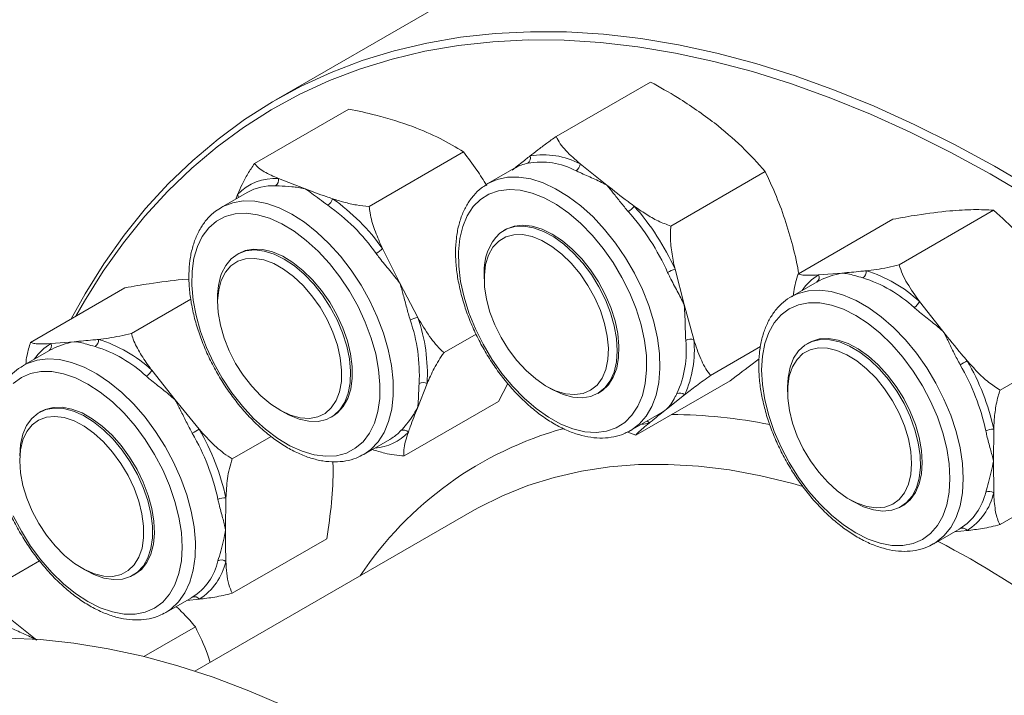
# Model space of a CAD drawing. Units: millimetres. Extents: x 11 to 1180, y 5 to 832.
# Drawn here: x 934 to 954, y 641 to 655 of the extents above; entities that cross this region are included whole.
import ezdxf

# ---------------------------------------------------------------- set-up
doc = ezdxf.new("R2010")
doc.units = ezdxf.units.MM

msp = doc.modelspace()

# ---------------------------------------------------------------- linework, layer by layer
at = {"color": 7, "linetype": 'Continuous', "lineweight": 15}
for p, q in [((942.531645, 655.11126), (939.349663, 653.274341)), ((944.935831, 652.541183), (946.818502, 653.628026)), ((938.920608, 652.003329), (940.803279, 653.090172)), ((941.207245, 651.148877), (943.089915, 652.23572)), ((945.413106, 651.996941), (945.946566, 651.571822)), ((944.139138, 651.928397), (943.574589, 651.602489)), ((947.222469, 650.755537), (949.105139, 651.84238)), ((939.397882, 651.704881), (939.931342, 651.499566)), ((938.777948, 651.427402), (938.257721, 651.127082)), ((938.546414, 651.293739), (938.584691, 651.386377)), ((938.257721, 651.127082), (938.269459, 651.133747)), ((951.776091, 649.98517), (953.658762, 651.072012)), ((949.765256, 649.805371), (951.647927, 650.892214)), ((943.926343, 650.686967), (943.890987, 650.666556)), ((941.474901, 650.306386), (941.820909, 649.614558)), ((938.609476, 650.211559), (938.57412, 650.191148)), ((947.305789, 649.896565), (947.486955, 649.189995)), ((937.617546, 649.697167), (937.476616, 649.68977)), ((943.502586, 649.808098), (943.502584, 649.706047)), ((950.141256, 649.643731), (949.620708, 649.343225)), ((950.169731, 649.77992), (950.63809, 649.818732)), ((934.455945, 648.436489), (936.338616, 649.523331)), ((941.820909, 649.614558), (942.179489, 648.929985)), ((936.466781, 648.616287), (937.651081, 649.299969)), ((938.185719, 649.332691), (938.185717, 649.230639)), ((949.620708, 649.343225), (949.657151, 649.363212)), ((952.180566, 649.251983), (952.648925, 648.657901)), ((947.486955, 649.189995), (947.680692, 648.490685)), ((942.699741, 648.233316), (943.338637, 648.602143)), ((953.786926, 647.48371), (955.669597, 648.570553)), ((934.831945, 648.274848), (934.311397, 647.974342)), ((934.860419, 648.411037), (935.328779, 648.449849)), ((948.016609, 647.777533), (949.01118, 648.351687)), ((949.972463, 648.427702), (949.937107, 648.407292)), ((936.871255, 647.883101), (937.339614, 647.289019)), ((942.363825, 647.61636), (942.170087, 647.126221)), ((943.788272, 647.259046), (943.971516, 647.612497)), ((944.73982, 647.562859), (944.828196, 647.511825)), ((946.524113, 646.585168), (948.406783, 647.672011)), ((949.548705, 647.548834), (949.548704, 647.446782)), ((937.339614, 647.289019), (937.820544, 646.702194)), ((945.765835, 647.418872), (945.801191, 647.439283)), ((947.496357, 647.389889), (947.137777, 647.104811)), ((939.422953, 647.087452), (939.511328, 647.036417)), ((941.905601, 646.172204), (943.788272, 647.259046)), ((934.663152, 647.05882), (934.627796, 647.038409)), ((940.448968, 646.943465), (940.484323, 646.963875)), ((946.418108, 646.676838), (946.982657, 647.002745)), ((953.660628, 646.703064), (953.654343, 646.066542)), ((938.477615, 646.114828), (939.251331, 646.561485)), ((941.10124, 646.201427), (941.621467, 646.501748)), ((941.621467, 646.501748), (941.660867, 646.525792)), ((946.524113, 646.585168), (946.364337, 646.646855)), ((946.418108, 646.676838), (946.382675, 646.657378)), ((940.492869, 645.937581), (940.485319, 646.054702)), ((953.654343, 646.066542), (953.660628, 645.437277)), ((953.786926, 644.802452), (955.669597, 645.889295)), ((938.351316, 645.334182), (938.345031, 644.69766)), ((950.78594, 645.303595), (950.874315, 645.25256)), ((951.811954, 645.159608), (951.84731, 645.180019)), ((943.261827, 645.068597), (937.734265, 641.877603)), ((952.464227, 644.417574), (952.984775, 644.71808)), ((953.129855, 644.682082), (952.881152, 644.658257)), ((952.969499, 644.710052), (952.990665, 644.721511)), ((938.477615, 643.43357), (940.360285, 644.520413)), ((952.482723, 644.42853), (952.464227, 644.417574)), ((933.572845, 643.463229), (934.634801, 644.076283)), ((935.476629, 643.934713), (935.565004, 643.883678)), ((936.502644, 643.790726), (936.537999, 643.811136)), ((937.154916, 643.048688), (937.675464, 643.349194)), ((937.820544, 643.3132), (937.571841, 643.289375)), ((937.660188, 643.341169), (937.681354, 643.352626)), ((937.154916, 643.048688), (937.127439, 643.033429)), ((934.050118, 642.918987), (934.583579, 642.493871)), ((936.712291, 642.169904), (937.742152, 642.76443))]:
    msp.add_line(p, q, dxfattribs=at)
at = {"color": 7, "linetype": 'Continuous', "lineweight": 15, "flags": 128}
for points in [[(935.263894, 648.902906), (935.54206, 649.402497), (935.917936, 650.003544), (936.321166, 650.57124), (936.751133, 651.104729), (937.207185, 651.603188), (937.688626, 652.065867), (938.194724, 652.492054), (938.724707, 652.881106), (939.277769, 653.232425), (939.853066, 653.54548), (940.449725, 653.819795), (941.066836, 654.054947), (941.703458, 654.250583), (942.358623, 654.406401), (943.031332, 654.522168), (943.720562, 654.597706), (944.425262, 654.6329), (945.14436, 654.627696), (945.876761, 654.582101), (946.621348, 654.496184), (947.37699, 654.370081), (948.142534, 654.203977), (948.916814, 653.998128), (949.698652, 653.75285), (950.486858, 653.468513), (951.28023, 653.145552), (952.07756, 652.784458), (952.877636, 652.385782), (953.679237, 651.95013), (954.481143, 651.478162)], [(954.390169, 651.326607), (953.591712, 651.796544), (952.793559, 652.230324), (951.996925, 652.627284), (951.203023, 652.986825), (950.413063, 653.3084), (949.628248, 653.591513), (948.849773, 653.835735), (948.078823, 654.040699), (947.316571, 654.206085), (946.56418, 654.33165), (945.822795, 654.417194), (945.093544, 654.462592), (944.377539, 654.467774), (943.67587, 654.432735), (942.989605, 654.357521), (942.319788, 654.242252), (941.667442, 654.087101), (941.033558, 653.892309), (940.419101, 653.658167), (939.82501, 653.385032), (939.252185, 653.073326), (938.701503, 652.723515), (938.173799, 652.33614), (937.669878, 651.911783), (937.190508, 651.451097), (936.736418, 650.954779), (936.308299, 650.423587), (935.906804, 649.85833), (935.532546, 649.259868), (935.36185, 648.959455)], [(943.542924, 651.583376), (943.569519, 651.599542), (943.574589, 651.602489)], [(946.628747, 648.786045), (946.529798, 649.10285), (946.402342, 649.418977), (946.24856, 649.729014), (946.071085, 650.027659), (945.872952, 650.3098), (945.657551, 650.570608), (945.428569, 650.805624), (945.189922, 651.010826), (944.945696, 651.182702), (944.700067, 651.318311), (944.457239, 651.415334), (944.221367, 651.472108), (943.996487, 651.487668), (943.786446, 651.461738), (943.594839, 651.394771), (943.424943, 651.287908), (943.279665, 651.142976), (943.161493, 650.96246), (943.072446, 650.749447), (943.01405, 650.507576), (942.987303, 650.240994), (942.992662, 649.954257), (943.030037, 649.652273), (943.098787, 649.340208), (943.197737, 649.0234), (943.325193, 648.707276), (943.478974, 648.397239), (943.65645, 648.098594), (943.854583, 647.816453), (944.069984, 647.555644), (944.298966, 647.320626), (944.537612, 647.115427), (944.781839, 646.94355), (945.027468, 646.807939), (945.270296, 646.710918), (945.506168, 646.654142), (945.731048, 646.638585), (945.941089, 646.664511), (946.132696, 646.731482), (946.302592, 646.838345), (946.447869, 646.983274), (946.566042, 647.163792), (946.655089, 647.376806), (946.713485, 647.618674), (946.740232, 647.885259), (946.734872, 648.171996), (946.697498, 648.473979), (946.628747, 648.786045)], [(940.985724, 649.151269), (940.815828, 649.454289), (940.624221, 649.742482), (940.41418, 650.010916), (940.1893, 650.255001), (939.953428, 650.470559), (939.7106, 650.653899), (939.464972, 650.801887), (939.220744, 650.91199), (938.982098, 650.982322), (938.753115, 651.011684), (938.537715, 650.999569), (938.339582, 650.94619), (938.162107, 650.852454), (938.008325, 650.719969), (937.880869, 650.551), (937.78192, 650.348439), (937.71317, 650.115752), (937.675794, 649.856918), (937.670435, 649.576371), (937.697181, 649.278906), (937.755578, 648.969614), (937.844624, 648.653787), (937.962797, 648.336832), (938.108075, 648.024169), (938.27797, 647.721149), (938.469578, 647.432953), (938.679619, 647.164518), (938.904499, 646.920434), (939.140371, 646.704879), (939.383199, 646.521536), (939.628828, 646.37355), (939.873055, 646.263448), (940.111701, 646.193112), (940.340683, 646.163751), (940.556084, 646.175866), (940.754217, 646.229248), (940.931693, 646.32298), (941.085474, 646.455465), (941.21293, 646.624435), (941.311879, 646.826995), (941.38063, 647.059683), (941.418005, 647.318517), (941.423364, 647.599066), (941.396617, 647.89653), (941.338221, 648.205821), (941.249174, 648.521648), (941.131002, 648.838603), (940.985724, 649.151269)], [(943.810386, 650.611233), (943.951973, 650.697456), (944.114103, 650.744889), (944.292976, 650.752424), (944.484399, 650.719887), (944.683886, 650.648039), (944.886759, 650.538564), (945.088266, 650.394023), (945.283681, 650.217814), (945.468426, 650.014058), (945.638169, 649.787537), (945.788932, 649.543556), (945.917181, 649.287836), (946.019911, 649.026373), (946.094712, 648.765291), (946.139833, 648.510712), (946.154215, 648.2686), (946.137521, 648.044635), (946.090143, 647.844066), (946.013191, 647.671591), (945.908469, 647.531253), (945.778431, 647.426342), (945.626126, 647.35932), (945.455122, 647.331753), (945.26943, 647.344291), (945.073399, 647.396638), (944.871627, 647.487567), (944.828196, 647.511825)], [(946.109636, 648.867538), (946.025815, 649.129405), (945.914756, 649.389717), (945.779063, 649.642376), (945.621916, 649.881455), (945.446999, 650.101354), (945.258412, 650.296919), (945.060574, 650.463563), (944.858123, 650.597385), (944.655805, 650.695242), (944.458362, 650.754845), (944.27042, 650.774796), (944.096386, 650.754627), (943.940339, 650.694809), (943.926343, 650.686967)], [(943.789864, 650.45564), (943.929334, 650.539276), (944.089801, 650.58283), (944.267108, 650.585174), (944.456663, 650.546247), (944.653557, 650.467059), (944.85269, 650.349659), (945.048906, 650.197089), (945.237121, 650.013297), (945.412462, 649.803049), (945.570387, 649.571786), (945.706806, 649.3255), (945.818185, 649.070566), (945.901641, 648.813592), (945.955011, 648.561229), (945.976915, 648.320013), (945.966783, 648.096196), (945.924878, 647.89557), (945.852286, 647.723333), (945.750888, 647.583948), (945.623308, 647.481022), (945.472852, 647.417219), (945.303416, 647.394198), (945.119388, 647.412546), (944.925534, 647.471798), (944.726877, 647.570411), (944.528559, 647.705837), (944.335719, 647.874564), (944.15335, 648.072225), (943.986175, 648.293698), (943.838524, 648.533248), (943.714222, 648.784673), (943.616487, 649.041461), (943.547851, 649.296958), (943.510092, 649.544549), (943.504187, 649.777822), (943.53029, 649.990734), (943.587724, 650.177771), (943.675003, 650.334089), (943.789864, 650.45564)], [(938.264409, 649.806867), (938.347713, 649.972524), (938.458294, 650.105246), (938.593563, 650.201917), (938.750349, 650.260277), (938.924977, 650.278954), (939.113354, 650.257511), (939.311063, 650.196453), (939.513471, 650.097208), (939.715835, 649.962101), (939.91341, 649.794303), (940.101566, 649.597747), (940.275892, 649.377036), (940.432302, 649.137348), (940.56713, 648.8843), (940.677217, 648.623818), (940.759981, 648.362012), (940.813483, 648.105019), (940.836468, 647.858863), (940.828399, 647.629311), (940.789463, 647.421745), (940.720574, 647.241028), (940.623346, 647.0914), (940.500059, 646.976365), (940.353602, 646.898621), (940.187408, 646.859991), (940.005371, 646.861376), (939.81176, 646.902748), (939.611112, 646.983136), (939.511328, 647.036417)], [(940.562541, 648.985517), (940.420546, 649.234988), (940.258075, 649.469284), (940.078933, 649.682918), (939.887322, 649.870882), (939.687731, 650.028771), (939.484839, 650.152879), (939.283402, 650.240305), (939.088141, 650.288993), (938.903634, 650.297806), (938.734203, 650.266535), (938.609476, 650.211559)], [(938.259162, 649.673202), (938.341603, 649.834945), (938.452055, 649.962533), (938.587659, 650.052665), (938.744901, 650.103006), (938.91971, 650.112251), (939.107557, 650.080163), (939.303578, 650.007569), (939.502697, 649.896352), (939.699756, 649.749394), (939.88965, 649.570495), (940.067462, 649.364296), (940.228588, 649.13613), (940.368852, 648.891913), (940.484624, 648.63797), (940.572904, 648.380869), (940.631407, 648.12728), (940.658616, 647.883765), (940.653827, 647.65663), (940.617164, 647.451761), (940.549578, 647.274462), (940.452817, 647.129324), (940.329389, 647.020111), (940.18249, 646.949646), (940.015924, 646.919754), (939.834006, 646.931215), (939.641447, 646.983727), (939.443234, 647.075929), (939.244502, 647.205438), (939.050396, 647.368898), (938.865945, 647.562071), (938.695925, 647.779962), (938.544739, 648.01692), (938.416304, 648.266813), (938.313947, 648.523163), (938.240316, 648.779341), (938.197321, 649.028702), (938.186074, 649.264794), (938.206867, 649.481498), (938.259162, 649.673202)], [(952.788139, 645.71957), (952.77207, 646.011948), (952.724139, 646.317878), (952.645165, 646.632122), (952.536501, 646.949306), (952.400004, 647.264), (952.238011, 647.57082), (952.053294, 647.86452), (951.849013, 648.140069), (951.628663, 648.392757), (951.396014, 648.618259), (951.155048, 648.812713), (950.909886, 648.972797), (950.664725, 649.09577), (950.423759, 649.17953), (950.19111, 649.222638), (949.97076, 649.224361), (949.766479, 649.18467), (949.581761, 649.10424), (949.419769, 648.984453), (949.283272, 648.827355), (949.174608, 648.635632), (949.095634, 648.412569), (949.047703, 648.16198), (949.031634, 647.888154), (949.047703, 647.595773), (949.095634, 647.289846), (949.174608, 646.975599), (949.283272, 646.658418), (949.419769, 646.343725), (949.581761, 646.036901), (949.766479, 645.743204), (949.97076, 645.467653), (950.19111, 645.214965), (950.423759, 644.989465), (950.664725, 644.795008), (950.909886, 644.634925), (951.155048, 644.511951), (951.396014, 644.428194), (951.628663, 644.385084), (951.849013, 644.383361), (952.053294, 644.423054), (952.238011, 644.503481), (952.400004, 644.623271), (952.536501, 644.780369), (952.645165, 644.972089), (952.724139, 645.195155), (952.77207, 645.445741), (952.788139, 645.71957)], [(940.484323, 646.963875), (940.576904, 647.029105), (940.692266, 647.155367), (940.78078, 647.315206), (940.840375, 647.504869), (940.86965, 647.719912), (940.867922, 647.955297), (940.835231, 648.205505), (940.772342, 648.464674), (940.680729, 648.726725), (940.562541, 648.985517)], [(945.801191, 647.439283), (945.857312, 647.475816), (945.979677, 647.592193), (946.075886, 647.743048), (946.143683, 647.924843), (946.18148, 648.133321), (946.188391, 648.363591), (946.164255, 648.610257), (946.109636, 648.867538)], [(949.548705, 647.548834), (949.559034, 647.733605), (949.599664, 647.9398), (949.670176, 648.118892), (949.768917, 648.266686), (949.893573, 648.379711), (950.041222, 648.455322), (950.208402, 648.491746)], [(952.235712, 646.03848), (952.220174, 646.281158), (952.173923, 646.536088), (952.098045, 646.797292), (951.994318, 647.058653), (951.865172, 647.314042), (951.713635, 647.557472), (951.543259, 647.783236), (951.358038, 647.986048), (951.162312, 648.161149), (950.960669, 648.304436), (950.757836, 648.412549), (950.558567, 648.482958), (950.367533, 648.514012), (950.189211, 648.504978), (950.027781, 648.456073), (949.972463, 648.427702)], [(950.208402, 648.491746), (950.391196, 648.488126), (950.585319, 648.444555), (950.786221, 648.362046), (950.989193, 648.242534), (951.189477, 648.088825), (951.382379, 647.904519), (951.563378, 647.693937), (951.72823, 647.462014), (951.873073, 647.214184), (951.994511, 646.95626), (952.089697, 646.694285), (952.1564, 646.434398), (952.193058, 646.182694), (952.198811, 645.945071), (952.173523, 645.727099), (952.117789, 645.533887), (952.032913, 645.369965), (951.920886, 645.239173), (951.784333, 645.144578), (951.626455, 645.088396), (951.450953, 645.071943), (951.26194, 645.09561), (951.063846, 645.158836), (950.874315, 645.25256)], [(950.164421, 648.326833), (950.344098, 648.322272), (950.535224, 648.276537), (950.732849, 648.19081), (950.931854, 648.067313), (951.127084, 647.909239), (951.313485, 647.720688), (951.486228, 647.506544), (951.640839, 647.272348), (951.773313, 647.024168), (951.88022, 646.768434), (951.958792, 646.511767), (952.006992, 646.260813), (952.023573, 646.022074), (952.008105, 645.801736), (951.960988, 645.6055), (951.883444, 645.438449), (951.77748, 645.304914), (951.645841, 645.20835), (951.491937, 645.151258), (951.319752, 645.135116), (951.133747, 645.160347), (950.93874, 645.22629), (950.73978, 645.331246), (950.542021, 645.472489), (950.350584, 645.646361), (950.170428, 645.848366), (950.006219, 646.073265), (949.86221, 646.315239), (949.742129, 646.568014), (949.649088, 646.825049), (949.585496, 647.079684), (949.553, 647.325326), (949.552442, 647.555612), (949.583836, 647.764578), (949.646369, 647.946814), (949.738422, 648.097596), (949.85761, 648.21302), (950.000846, 648.290098), (950.164421, 648.326833)], [(936.539701, 646.771186), (936.319352, 647.023874), (936.086703, 647.249374), (935.845736, 647.443831), (935.600576, 647.603914), (935.355414, 647.726887), (935.114448, 647.810645), (934.8818, 647.853755), (934.661449, 647.855478), (934.457167, 647.815788), (934.272451, 647.735358), (934.110458, 647.61557)], [(934.2394, 646.175657), (934.25437, 646.400772), (934.300066, 646.602771), (934.375417, 646.776919), (934.478654, 646.919136), (934.60736, 647.026088), (934.758519, 647.095265), (934.928584, 647.12505), (935.113573, 647.11474), (935.309148, 647.064581), (935.510724, 646.975749), (935.713578, 646.850321), (935.912954, 646.691242), (936.104181, 646.502238), (936.282773, 646.28774), (936.444548, 646.052776), (936.585711, 645.802854), (936.702956, 645.543828), (936.793532, 645.281777), (936.855318, 645.022833), (936.886865, 644.773076), (936.887434, 644.538352), (936.857012, 644.324164), (936.79631, 644.13554), (936.706753, 643.976889), (936.590439, 643.85194), (936.450096, 643.763616), (936.289012, 643.71399), (936.110962, 643.704221), (935.92012, 643.734547), (935.72096, 643.804247), (935.565004, 643.883678)], [(936.263488, 646.378183), (936.080448, 646.585168), (935.886159, 646.765189), (935.685176, 646.914032), (935.482212, 647.028208), (935.282021, 647.105041), (935.089296, 647.142728), (934.908556, 647.140386), (934.744036, 647.098074), (934.663152, 647.05882)], [(934.239397, 646.073891), (934.254866, 646.294231), (934.301983, 646.490468), (934.379526, 646.657516), (934.48549, 646.791054), (934.617129, 646.887618), (934.771034, 646.94471), (934.943218, 646.960849), (935.129223, 646.935619), (935.324231, 646.869674), (935.52319, 646.764722), (935.72095, 646.623479), (935.912386, 646.449604), (936.092542, 646.2476), (936.256751, 646.022701), (936.400761, 645.780729), (936.520842, 645.527951), (936.613882, 645.270916), (936.677474, 645.016281), (936.70997, 644.770639), (936.710529, 644.540352), (936.679135, 644.331386), (936.616601, 644.149155), (936.524549, 643.998372), (936.405361, 643.882948), (936.262125, 643.80587), (936.09855, 643.769135), (935.918873, 643.773693), (935.727746, 643.819428), (935.530122, 643.905155), (935.331117, 644.028656), (935.135886, 644.186726), (934.949486, 644.375276), (934.776743, 644.589424), (934.622132, 644.823617), (934.489657, 645.071796), (934.382751, 645.327531), (934.304178, 645.584201), (934.255978, 645.835152), (934.239397, 646.073891)], [(934.110458, 644.974839), (934.272451, 644.668019), (934.457167, 644.374322), (934.661449, 644.09877), (934.8818, 643.846082), (935.114448, 643.620583), (935.355414, 643.426126), (935.600576, 643.266042), (935.845736, 643.143069), (936.086703, 643.059312), (936.319352, 643.016201), (936.539701, 643.014479), (936.743983, 643.054172), (936.928701, 643.134598), (937.090693, 643.254386), (937.22719, 643.411486), (937.335855, 643.603206), (937.414828, 643.82627), (937.462759, 644.076859), (937.478828, 644.350688), (937.462759, 644.643066), (937.414828, 644.948996), (937.335855, 645.263239), (937.22719, 645.580421), (937.090693, 645.895117), (936.928701, 646.201937), (936.743983, 646.495637), (936.539701, 646.771186)], [(936.537999, 643.811136), (936.665174, 643.907884), (936.773322, 644.043807), (936.853984, 644.212335), (936.905267, 644.409521), (936.925968, 644.630747), (936.915604, 644.870819), (936.874417, 645.124115), (936.803372, 645.384699), (936.704133, 645.646461), (936.579029, 645.903265), (936.430991, 646.149095), (936.263488, 646.378183)], [(951.84731, 645.180019), (951.865172, 645.190733), (951.994318, 645.29701), (952.098045, 645.43861), (952.173923, 645.612211), (952.220174, 645.813741), (952.235712, 646.03848)], [(939.525249, 641.180935), (938.80859, 641.487209), (938.096598, 641.755288), (937.39059, 641.984669), (936.691875, 642.174935), (936.001745, 642.325725), (935.32148, 642.436764), (934.652339, 642.507849), (933.995561, 642.538844)]]:
    msp.add_lwpolyline(points, dxfattribs=at)
at = {"color": 8, "linetype": 'Continuous', "lineweight": 15, "flags": 128}
for points in [[(943.574589, 651.602489), (943.758355, 651.684132), (943.966715, 651.728594), (944.191313, 651.732231), (944.428606, 651.694977), (944.674854, 651.617425), (944.926171, 651.500798), (945.178595, 651.346934), (945.428146, 651.158263), (945.670886, 650.937754), (945.902988, 650.688889), (946.120793, 650.415593), (946.320864, 650.122173), (946.500047, 649.813259), (946.655515, 649.493722), (946.784818, 649.168602), (946.885915, 648.843022)], [(938.269459, 651.133747), (938.292769, 651.146341), (938.486213, 651.222108), (938.698475, 651.257535), (938.926209, 651.252066), (939.165821, 651.205784), (939.413534, 651.119422), (939.665442, 650.99434), (939.917571, 650.832512), (940.165946, 650.636489), (940.406648, 650.40936), (940.635882, 650.154713), (940.850034, 649.87656), (941.045725, 649.579287), (941.219869, 649.267584)], [(949.657151, 649.363212), (949.760713, 649.4095), (949.965008, 649.462965), (950.186295, 649.4757), (950.421085, 649.447503), (950.665674, 649.378825), (950.916206, 649.270744), (951.168729, 649.124966), (951.41926, 648.94379), (951.663849, 648.73007), (951.898639, 648.487185), (952.119927, 648.218957), (952.324222, 647.929618), (952.508303, 647.623734), (952.669267, 647.306129), (952.804575, 646.981806), (952.912094, 646.655887), (952.990128, 646.333507), (953.037446, 646.019752), (953.053302, 645.719569)], [(941.219869, 649.267584), (941.369721, 648.946368), (941.492917, 648.6207), (941.587513, 648.295722), (941.652019, 647.976552), (941.685417, 647.668229), (941.68718, 647.375616), (941.65728, 647.103323), (941.59619, 646.855649), (941.504871, 646.636495), (941.384765, 646.449323), (941.237766, 646.297081), (941.103782, 646.202901)], [(946.885915, 648.843022), (946.957212, 648.522125), (946.997586, 648.210964), (947.006399, 647.914449), (946.983512, 647.637259), (946.929287, 647.38376), (946.844578, 647.157955), (946.730721, 646.963401), (946.589512, 646.803168), (946.423178, 646.679785), (946.418108, 646.676838)], [(934.315882, 647.976916), (934.387645, 648.013873), (934.585545, 648.080758), (934.801544, 648.107123), (935.032236, 648.092552), (935.27398, 648.03728), (935.522966, 647.942173), (935.775268, 647.808735), (936.026906, 647.639066), (936.27391, 647.435847), (936.512386, 647.202277), (936.738574, 646.942046)], [(936.738574, 646.942046), (936.948905, 646.659251), (937.140063, 646.358359), (937.309034, 646.04411), (937.453152, 645.72146), (937.570146, 645.395501), (937.658168, 645.071373), (937.715831, 644.754186), (937.742227, 644.448941), (937.736939, 644.160454), (937.70005, 643.893272), (937.632141, 643.651615), (937.534285, 643.439285), (937.408024, 643.25964), (937.255348, 643.115505), (937.154916, 643.048688)], [(946.791769, 646.826991), (946.679148, 646.807841), (946.637856, 646.803693)], [(949.852626, 645.564668), (949.654165, 645.62056), (949.017177, 645.775706), (948.389517, 645.891218), (947.772567, 645.96685), (947.167681, 646.002432), (946.576189, 645.997885), (945.999393, 645.95322), (945.438558, 645.868535), (944.894919, 645.744016), (944.369672, 645.579937), (943.863969, 645.376659), (943.378922, 645.134628), (943.261827, 645.068597)], [(953.053302, 645.719569), (953.037446, 645.437693), (952.990128, 645.178571), (952.912094, 644.946287), (952.804575, 644.744506), (952.669267, 644.576408), (952.508303, 644.444647), (952.482723, 644.42853)]]:
    msp.add_lwpolyline(points, dxfattribs=at)
at = {"color": 7, "linetype": 'Continuous', "lineweight": 15}
for centre, radius, start, end in [((944.297896, 652.111416), 0.124995, 305.3955339, 19.6939459), ((944.629767, 650.521549), 1.510429, 62.2641861, 99.8917295), ((944.684514, 650.611241), 1.56557, 62.2649186, 99.8913772), ((945.233625, 652.008531), 0.179855, 303.4314982, 356.3052304), ((939.335974, 650.665588), 1.041135, 86.591081, 136.1867208), ((939.261927, 651.674004), 0.139417, 305.088049, 12.7955488), ((940.26829, 651.352474), 0.215207, 302.3884916, 346.3000462), ((938.073733, 647.894516), 4.16954, 35.3415921, 54.7968992), ((938.064554, 647.883697), 4.022748, 35.3414931, 54.7970184), ((946.172586, 651.383245), 0.393675, 300.8082212, 324.3786382), ((942.760385, 647.84769), 4.82528, 24.2820441, 41.5016815), ((942.74698, 647.839913), 5.001255, 24.2819479, 41.5017512), ((944.512987, 649.881414), 1.013057, 133.9114606, 184.1501819), ((940.973291, 650.847171), 0.737604, 300.3497664, 312.8477267), ((947.542328, 649.158524), 0.775019, 107.7704943, 119.6621273), ((950.961483, 649.852325), 0.15803, 304.3282215, 4.5276714), ((950.306432, 647.23137), 2.755948, 47.1538443, 72.8515323), ((939.564459, 649.347502), 1.37882, 160.5394632, 180.6154928), ((950.266645, 647.181131), 2.658889, 47.1535326, 72.8518439), ((951.933941, 649.360069), 0.26927, 301.5378838, 336.3339853), ((942.213324, 648.54658), 0.384896, 95.0431701, 119.1610947), ((938.847421, 647.790511), 3.360774, 357.0115703, 18.9642784), ((938.88519, 647.797963), 3.483372, 357.0115699, 18.9642915), ((935.652177, 648.483439), 0.158025, 304.3274912, 4.529224), ((934.99712, 645.862486), 2.755951, 47.1538496, 72.851527), ((945.512502, 648.265918), 2.018907, 335.0263035, 5.9609756), ((945.599451, 648.273371), 2.092556, 335.0263123, 5.9609852), ((947.619117, 648.286617), 0.213156, 73.2094327, 117.5608643), ((934.957335, 645.81225), 2.658888, 47.1535291, 72.8518474), ((968.644122, 620.865629), 31.318187, 119.6945246, 119.9880948), ((949.060621, 645.705288), 4.706976, 12.2383105, 30.173043), ((936.624631, 647.991185), 0.269269, 301.5379394, 336.3341952), ((949.064698, 645.708723), 4.54126, 12.2382005, 30.173148), ((942.2848, 647.453308), 0.181193, 64.1425045, 116.6159143), ((947.401761, 647.286375), 0.140227, 47.5776858, 114.9345181), ((953.413924, 619.358903), 31.477119, 119.6953245, 119.9874123), ((933.751351, 644.336423), 4.706931, 12.2382177, 30.1731173), ((953.633074, 646.431334), 0.273124, 84.209999, 118.4984719), ((933.755387, 644.339841), 4.54126, 12.2382007, 30.1731478), ((941.89365, 646.563498), 0.124302, 39.964354, 114.5946847), ((938.323776, 645.062392), 0.273182, 84.2139221, 118.494817), ((952.360566, 645.708627), 1.171078, 302.551029, 347.2476566), ((952.476769, 645.705209), 1.213799, 302.55106, 347.2476127), ((953.570687, 645.308494), 0.157081, 55.0700312, 115.6233419), ((953.037313, 644.620792), 0.110998, 33.5167122, 114.8512909), ((937.051231, 644.339759), 1.171104, 302.5515652, 347.2471203), ((937.167466, 644.33632), 1.213789, 302.5508898, 347.2478299), ((938.261379, 643.939614), 0.157077, 55.0705902, 115.6251529), ((937.728005, 643.25191), 0.110995, 33.5170566, 114.8533016)]:
    msp.add_arc(centre, radius, start, end, dxfattribs=at)
at = {"color": 8, "linetype": 'Continuous', "lineweight": 15}
for centre, radius, start, end in [((939.289263, 650.517768), 1.043493, 87.099309, 119.3408058), ((938.47781, 651.328424), 0.121582, 358.0482248, 28.4675388), ((950.709572, 648.876326), 1.052573, 120.8556878, 145.6600939), ((950.070846, 649.730124), 0.110714, 306.4041597, 26.7285039), ((935.400236, 647.507473), 1.052535, 120.8553745, 145.660684), ((934.761539, 648.361241), 0.110712, 306.403111, 26.729845), ((947.186276, 636.747629), 10.248746, 78.6919109, 89.7208572), ((946.998843, 639.805658), 7.172197, 105.3988917, 146.3596344), ((946.686105, 646.762075), 0.124011, 31.5652687, 59.0212704), ((941.248601, 647.347309), 1.02159, 274.063212, 316.4416952), ((941.132667, 647.344334), 0.974169, 302.833869, 316.7235658), ((943.310723, 626.814561), 19.925281, 53.9322136, 62.3707116)]:
    msp.add_arc(centre, radius, start, end, dxfattribs=at)
at = {"color": 7, "linetype": 'Continuous', "lineweight": 15}
for points, knots in [([(948.094404, 652.811742), (947.855251, 652.985639), (947.454817, 653.276809), (947.001203, 653.527183), (946.818502, 653.628026)], [0, 0, 0, 0, 0.597233556, 1, 1, 1, 1]), ([(942.07918, 652.739487), (941.840027, 652.819847), (941.439594, 652.954402), (940.985979, 653.051189), (940.803279, 653.090172)], [0, 0, 0, 0, 0.597233882, 1, 1, 1, 1]), ([(949.105139, 651.84238), (948.954659, 652.010638), (948.652151, 652.348884), (948.280953, 652.65693), (948.094404, 652.811742)], [0, 0, 0, 0, 0.497440628, 1, 1, 1, 1]), ([(943.089915, 652.23572), (942.939435, 652.327481), (942.636927, 652.511949), (942.265729, 652.663382), (942.07918, 652.739487)], [0, 0, 0, 0, 0.497440822, 1, 1, 1, 1]), ([(944.415579, 652.153539), (944.466122, 652.192914), (944.567668, 652.272023), (944.735297, 652.398556), (944.871181, 652.495201), (944.935831, 652.541183)], [0, 0, 0, 0, 0.3418792001, 0.6868782017, 1, 1, 1, 1]), ([(944.935831, 652.541183), (944.961207, 652.4933), (945.012619, 652.396289), (945.169954, 652.211403), (945.315479, 652.083048), (945.413106, 651.996941)], [0, 0, 0, 0, 0.2428803824, 0.4920834557, 1, 1, 1, 1]), ([(943.552256, 651.567862), (943.48732, 651.670034), (943.341357, 651.899697), (943.179671, 652.115772), (943.089915, 652.23572)], [0, 0, 0, 0, 0.444880171, 1, 1, 1, 1]), ([(938.584691, 651.386377), (938.613704, 651.452535), (938.671993, 651.585453), (938.776786, 651.790154), (938.874241, 651.934603), (938.920608, 652.003329)], [0, 0, 0, 0, 0.3418787428, 0.6868773097, 1, 1, 1, 1]), ([(938.920608, 652.003329), (938.945984, 651.974196), (938.997396, 651.915172), (939.15473, 651.812953), (939.300255, 651.748272), (939.397882, 651.704881)], [0, 0, 0, 0, 0.2428789783, 0.4920829875, 1, 1, 1, 1]), ([(944.370295, 652.009524), (944.324375, 651.99812), (944.231603, 651.97508), (944.135953, 651.930348), (944.08147, 651.890684), (944.057373, 651.868799), (944.057, 651.86846)], [0, 0, 0, 0, 0.337495935, 0.681824984, 0.995077691, 1, 1, 1, 1]), ([(944.113965, 651.913866), (944.185958, 651.971494), (944.283901, 652.049894), (944.387998, 652.131829), (944.415579, 652.153539)], [0, 0, 0, 0, 0.735038919, 1, 1, 1, 1]), ([(945.946566, 651.571822), (945.945524, 651.572382), (945.855068, 651.621013), (945.672629, 651.709635), (945.465042, 651.797692), (945.359304, 651.846228), (945.332714, 651.858434)], [0, 0, 0, 0, 0.0049212417, 0.4272077091, 0.8559578496, 1, 1, 1, 1]), ([(949.634793, 650.429915), (949.582906, 650.60823), (949.478764, 650.966122), (949.294821, 651.433426), (949.162361, 651.719011), (949.105139, 651.84238)], [0, 0, 0, 0, 0.360621545, 0.723796908, 1, 1, 1, 1]), ([(939.931342, 651.499566), (939.9303, 651.499778), (939.839867, 651.518121), (939.660454, 651.544428), (939.463096, 651.555963), (939.366388, 651.559128), (939.342069, 651.559924)], [0, 0, 0, 0, 0.0049217203, 0.4272068398, 0.8559570807, 1, 1, 1, 1]), ([(940.383567, 651.170745), (940.325961, 651.212323), (940.209583, 651.296322), (940.066733, 651.407758), (939.975318, 651.471467), (939.932012, 651.499138), (939.931342, 651.499566)], [0, 0, 0, 0, 0.337495208, 0.681825085, 0.995078042, 1, 1, 1, 1]), ([(939.931342, 651.499566), (940.070553, 651.446861), (940.249597, 651.379074), (940.435921, 651.315622), (940.477375, 651.301504)], [0, 0, 0, 0, 0.777516378, 1, 1, 1, 1]), ([(943.541204, 651.576676), (943.507345, 651.556058), (943.414885, 651.499753), (943.287944, 651.371219), (943.161194, 651.197822), (943.061077, 650.995134), (942.987532, 650.76687), (942.942153, 650.515041), (942.925762, 650.243361), (942.938649, 649.956037), (942.980426, 649.657525), (943.050217, 649.352205), (943.146793, 649.044285), (943.268657, 648.737899), (943.414038, 648.437123), (943.580921, 648.145961), (943.767059, 647.86832), (943.969999, 647.607949), (944.187136, 647.368396), (944.415744, 647.152951), (944.653042, 646.964673), (944.89617, 646.806357), (945.142205, 646.68062), (945.387975, 646.589822), (945.629814, 646.536261), (945.864023, 646.520689), (946.084786, 646.546122), (946.257076, 646.592475), (946.347039, 646.643117), (946.375648, 646.659221)], [0, 0, 0, 0, 0.021092359, 0.057598694, 0.094299513, 0.131523752, 0.169382286, 0.207777086, 0.246506645, 0.285382862, 0.324264106, 0.363096489, 0.401870602, 0.440594386, 0.479284266, 0.517959927, 0.556642877, 0.595348178, 0.634097978, 0.672914629, 0.71181785, 0.750820838, 0.789919985, 0.829069336, 0.868124345, 0.906871157, 0.945057369, 0.98252824, 1, 1, 1, 1]), ([(946.374213, 651.045124), (946.321632, 651.107555), (946.215407, 651.233683), (946.080148, 651.411266), (945.990528, 651.520836), (945.947236, 651.571045), (945.946566, 651.571822)], [0, 0, 0, 0, 0.337497447, 0.681826414, 0.995077564, 1, 1, 1, 1]), ([(945.946566, 651.571822), (946.085776, 651.462132), (946.264821, 651.321055), (946.451144, 651.184369), (946.492597, 651.153959)], [0, 0, 0, 0, 0.777517352, 1, 1, 1, 1]), ([(940.477375, 651.301504), (940.5524, 651.277778), (940.703135, 651.230108), (940.942221, 651.172467), (941.121803, 651.156482), (941.207245, 651.148877)], [0, 0, 0, 0, 0.341880087, 0.686879012, 1, 1, 1, 1]), ([(938.272892, 651.131206), (938.229075, 651.106155), (938.125675, 651.04704), (937.98768, 650.915028), (937.858133, 650.74476), (937.754827, 650.545393), (937.67801, 650.320105), (937.629208, 650.070925), (937.609312, 649.801408), (937.6187, 649.515726), (937.657059, 649.218323), (937.723547, 648.913594), (937.816995, 648.605766), (937.935912, 648.298978), (938.078577, 647.997317), (938.242998, 647.704796), (938.426954, 647.425337), (938.628017, 647.162707), (938.84359, 646.920477), (939.070975, 646.701984), (939.307379, 646.510295), (939.549965, 646.348252), (939.795812, 646.218473), (940.041793, 646.123382), (940.284329, 646.065222), (940.519608, 646.045206), (940.742486, 646.06522), (940.939651, 646.116522), (941.052103, 646.177934), (941.102579, 646.2055)], [0, 0, 0, 0, 0.02635436, 0.062192391, 0.098172278, 0.134637954, 0.171724899, 0.20935752, 0.247343891, 0.285492889, 0.323660158, 0.361782964, 0.399848083, 0.437862529, 0.47584123, 0.513803613, 0.551770434, 0.589757638, 0.627786051, 0.665877198, 0.704051375, 0.7423227, 0.780689811, 0.81911795, 0.857472601, 0.895553922, 0.933112696, 0.969976928, 1, 1, 1, 1]), ([(941.207245, 651.148877), (941.212275, 651.104978), (941.230215, 650.948424), (941.312328, 650.679795), (941.409604, 650.447406), (941.467094, 650.323246), (941.474901, 650.306386)], [0, 0, 0, 0, 0.151099321, 0.538844862, 0.937379987, 1, 1, 1, 1]), ([(946.492597, 651.153959), (946.567623, 651.101524), (946.718359, 650.996175), (946.957444, 650.854746), (947.137027, 650.787522), (947.222469, 650.755537)], [0, 0, 0, 0, 0.341880396, 0.686878512, 1, 1, 1, 1]), ([(952.785928, 651.058652), (952.574479, 651.035126), (952.220431, 650.995735), (951.812306, 650.921937), (951.647927, 650.892214)], [0, 0, 0, 0, 0.597233744, 1, 1, 1, 1]), ([(953.658762, 651.072012), (953.530939, 651.078811), (953.273978, 651.092478), (952.949165, 651.069966), (952.785928, 651.058652)], [0, 0, 0, 0, 0.497441341, 1, 1, 1, 1]), ([(954.796763, 649.897822), (954.585313, 650.143619), (954.231266, 650.555179), (953.823141, 650.923618), (953.658762, 651.072012)], [0, 0, 0, 0, 0.597233774, 1, 1, 1, 1]), ([(947.222469, 650.755537), (947.218845, 650.710863), (947.205925, 650.551549), (947.229608, 650.277695), (947.273531, 650.040537), (947.301932, 649.913777), (947.305789, 649.896565)], [0, 0, 0, 0, 0.151102066, 0.538848009, 0.937383552, 1, 1, 1, 1]), ([(949.771841, 649.809172), (949.769398, 649.825174), (949.736894, 650.038024), (949.683849, 650.241623), (949.634793, 650.429915)], [0, 0, 0, 0, 0.075181549, 1, 1, 1, 1]), ([(941.820909, 649.614558), (941.820164, 649.615542), (941.755511, 649.700932), (941.619536, 649.869511), (941.454732, 650.064944), (941.367838, 650.181372), (941.345986, 650.21065)], [0, 0, 0, 0, 0.004921993, 0.427207968, 0.855957146, 1, 1, 1, 1]), ([(950.63809, 649.818732), (950.760423, 649.829318), (950.91776, 649.842933), (951.082392, 649.860821), (951.11902, 649.8648)], [0, 0, 0, 0, 0.7775167815, 1, 1, 1, 1]), ([(951.11902, 649.8648), (951.185543, 649.872959), (951.319194, 649.88935), (951.533465, 649.92477), (951.69787, 649.965697), (951.776091, 649.98517)], [0, 0, 0, 0, 0.341881157, 0.686877951, 1, 1, 1, 1]), ([(951.776091, 649.98517), (951.795914, 649.922876), (951.836075, 649.796666), (951.968925, 649.548227), (952.095591, 649.370926), (952.180566, 649.251983)], [0, 0, 0, 0, 0.24288064, 0.492083335, 1, 1, 1, 1]), ([(937.476616, 649.68977), (937.265167, 649.666244), (936.91112, 649.626852), (936.502995, 649.553054), (936.338616, 649.523331)], [0, 0, 0, 0, 0.59723326, 1, 1, 1, 1]), ([(947.486955, 649.189995), (947.486471, 649.191003), (947.444489, 649.27843), (947.352461, 649.455002), (947.235487, 649.668343), (947.174197, 649.799101), (947.158783, 649.831984)], [0, 0, 0, 0, 0.004922488, 0.427208304, 0.855954927, 1, 1, 1, 1]), ([(949.667765, 649.370392), (949.66869, 649.382267), (949.678317, 649.505918), (949.713552, 649.655485), (949.760072, 649.790341), (949.765256, 649.805371)], [0, 0, 0, 0, 0.0862560187, 0.8981657794, 1, 1, 1, 1]), ([(949.765256, 649.805371), (949.785079, 649.797062), (949.825241, 649.780229), (949.95809, 649.769825), (950.084756, 649.775867), (950.169731, 649.77992)], [0, 0, 0, 0, 0.242880693, 0.492083306, 1, 1, 1, 1]), ([(950.63809, 649.818732), (950.637152, 649.818556), (950.555705, 649.8033), (950.397075, 649.761844), (950.230247, 649.693449), (950.153917, 649.650683), (950.134723, 649.639928)], [0, 0, 0, 0, 0.004923202, 0.427207414, 0.855959032, 1, 1, 1, 1]), ([(951.050602, 649.721821), (950.995308, 649.737756), (950.883601, 649.769948), (950.754508, 649.804183), (950.675297, 649.816041), (950.638657, 649.818691), (950.63809, 649.818732)], [0, 0, 0, 0, 0.337496958, 0.681827895, 0.995079423, 1, 1, 1, 1]), ([(942.025777, 648.882691), (942.00203, 648.963285), (941.954056, 649.126102), (941.891866, 649.373132), (941.845356, 649.535858), (941.821282, 649.613359), (941.820909, 649.614558)], [0, 0, 0, 0, 0.337499606, 0.681826132, 0.995080748, 1, 1, 1, 1]), ([(949.663009, 649.363888), (949.654921, 649.360492), (949.583273, 649.330406), (949.46596, 649.240142), (949.316777, 649.094133), (949.194185, 648.915358), (949.0969, 648.709996), (949.026735, 648.478621), (948.984768, 648.224253), (948.971883, 647.950456), (948.988259, 647.661559), (949.033442, 647.362002), (949.10651, 647.056153), (949.206196, 646.748199), (949.33097, 646.442268), (949.479035, 646.142435), (949.648343, 645.852686), (949.836626, 645.576921), (950.041403, 645.318857), (950.260058, 645.08202), (950.489853, 644.869669), (950.728002, 644.684835), (950.971635, 644.530281), (951.217809, 644.408605), (951.463308, 644.322153), (951.704438, 644.273106), (951.937346, 644.262344), (952.156574, 644.291867), (952.340893, 644.347933), (952.442075, 644.408961), (952.483079, 644.433693)], [0, 0, 0, 0, 0.004530508, 0.040135481, 0.075639814, 0.111380145, 0.14765517, 0.184544198, 0.22193396, 0.25962598, 0.297441364, 0.335250347, 0.373009652, 0.410712498, 0.448367582, 0.485992152, 0.52360526, 0.561227282, 0.598873559, 0.636565779, 0.67432536, 0.712171216, 0.750114804, 0.78814954, 0.826220847, 0.864179772, 0.901809625, 0.938868197, 0.975226561, 1, 1, 1, 1]), ([(947.520492, 648.475584), (947.517074, 648.551292), (947.510169, 648.704241), (947.504662, 648.946227), (947.494231, 649.109764), (947.487066, 649.188773), (947.486955, 649.189995)], [0, 0, 0, 0, 0.337498657, 0.68182803, 0.995079773, 1, 1, 1, 1]), ([(952.648925, 648.657901), (952.647986, 648.658729), (952.566472, 648.730628), (952.399136, 648.868687), (952.20285, 649.020604), (952.100519, 649.108475), (952.074786, 649.130572)], [0, 0, 0, 0, 0.004921024, 0.427207158, 0.855958265, 1, 1, 1, 1]), ([(942.179489, 648.929985), (942.254061, 648.802096), (942.394379, 648.561452), (942.581005, 648.333841), (942.687835, 648.243396), (942.699741, 648.233316)], [0, 0, 0, 0, 0.501949633, 0.944493308, 1, 1, 1, 1]), ([(952.990665, 647.991228), (952.949843, 648.067209), (952.867374, 648.22071), (952.760135, 648.445382), (952.686093, 648.589342), (952.649491, 648.656857), (952.648925, 648.657901)], [0, 0, 0, 0, 0.337497193, 0.681827062, 0.995077248, 1, 1, 1, 1]), ([(952.648925, 648.657901), (952.771258, 648.504408), (952.928595, 648.306993), (953.093227, 648.114011), (953.129855, 648.071076)], [0, 0, 0, 0, 0.777516745, 1, 1, 1, 1]), ([(935.328779, 648.449849), (935.451111, 648.460436), (935.608449, 648.474051), (935.773081, 648.491938), (935.809709, 648.495918)], [0, 0, 0, 0, 0.777516847, 1, 1, 1, 1]), ([(935.809709, 648.495918), (935.876232, 648.504075), (936.009885, 648.520462), (936.224153, 648.555889), (936.388559, 648.596815), (936.466781, 648.616287)], [0, 0, 0, 0, 0.3418802547, 0.6868772291, 1, 1, 1, 1]), ([(936.466781, 648.616287), (936.478234, 648.577517), (936.519078, 648.43926), (936.644561, 648.205281), (936.781429, 648.004521), (936.860516, 647.897617), (936.871255, 647.883101)], [0, 0, 0, 0, 0.151102908, 0.538847178, 0.937382456, 1, 1, 1, 1]), ([(947.680692, 648.490685), (947.72366, 648.35997), (947.804509, 648.114008), (947.929129, 647.880852), (948.007837, 647.787893), (948.016609, 647.777533)], [0, 0, 0, 0, 0.501950022, 0.944495268, 1, 1, 1, 1]), ([(934.359732, 648.002244), (934.366876, 648.062121), (934.383682, 648.202976), (934.429566, 648.351247), (934.455945, 648.436489)], [0, 0, 0, 0, 0.425096763, 1, 1, 1, 1]), ([(934.455945, 648.436489), (934.475768, 648.428178), (934.515931, 648.411341), (934.648778, 648.400946), (934.775444, 648.406986), (934.860419, 648.411037)], [0, 0, 0, 0, 0.242879478, 0.49208356, 1, 1, 1, 1]), ([(935.328779, 648.449849), (935.32784, 648.449673), (935.246396, 648.434398), (935.087763, 648.392971), (934.920936, 648.324567), (934.844607, 648.2818), (934.825412, 648.271045)], [0, 0, 0, 0, 0.004921796, 0.427207008, 0.855960083, 1, 1, 1, 1]), ([(935.741291, 648.352938), (935.685997, 648.368873), (935.57429, 648.401066), (935.445197, 648.4353), (935.365987, 648.447158), (935.329345, 648.449808), (935.328779, 648.449849)], [0, 0, 0, 0, 0.337497716, 0.681826301, 0.995079302, 1, 1, 1, 1]), ([(942.699741, 648.233316), (942.663088, 648.179888), (942.588828, 648.071642), (942.472655, 647.862296), (942.40752, 647.715104), (942.363825, 647.61636)], [0, 0, 0, 0, 0.242878564, 0.492081425, 1, 1, 1, 1]), ([(948.406783, 647.672011), (948.569482, 647.793059), (948.7767, 647.947228), (948.947683, 648.081118), (948.984417, 648.109883)], [0, 0, 0, 0, 0.785160928, 1, 1, 1, 1]), ([(953.129855, 648.071076), (953.196378, 647.996571), (953.330029, 647.846882), (953.5443, 647.64105), (953.708705, 647.534436), (953.786926, 647.48371)], [0, 0, 0, 0, 0.341881195, 0.686877889, 1, 1, 1, 1]), ([(934.318697, 647.972881), (934.284398, 647.954094), (934.189893, 647.902329), (934.058465, 647.780411), (933.925752, 647.613884), (933.819414, 647.417661), (933.739355, 647.195404), (933.687174, 646.948877), (933.663817, 646.68157), (933.66974, 646.397574), (933.704691, 646.101331), (933.767903, 645.797243), (933.85822, 645.489567), (933.974207, 645.182443), (934.114153, 644.879962), (934.276102, 644.586148), (934.457864, 644.304939), (934.657031, 644.040125), (934.871023, 643.795296), (935.097148, 643.573817), (935.332631, 643.378799), (935.574632, 643.213097), (935.820257, 643.079358), (936.066398, 642.98003), (936.309534, 642.917413), (936.545934, 642.892742), (936.770391, 642.908289), (936.965037, 642.953833), (937.075019, 643.010432), (937.122051, 643.034636)], [0, 0, 0, 0, 0.020597085, 0.056751744, 0.092998882, 0.129703981, 0.167032147, 0.204928208, 0.243205703, 0.281667282, 0.320162098, 0.358614952, 0.397010321, 0.435352643, 0.473657305, 0.511942995, 0.550230661, 0.588536911, 0.6268822, 0.665288224, 0.703775816, 0.742359936, 0.781042527, 0.819795279, 0.858493513, 0.896943748, 0.934896188, 0.972159193, 1, 1, 1, 1]), ([(937.339614, 647.289019), (937.338675, 647.289847), (937.257161, 647.361745), (937.089826, 647.499807), (936.893537, 647.651717), (936.791208, 647.739591), (936.765475, 647.761689)], [0, 0, 0, 0, 0.0049211571, 0.4272068813, 0.8559583385, 1, 1, 1, 1]), ([(948.016609, 647.777533), (947.965895, 647.741597), (947.863146, 647.668789), (947.684978, 647.536566), (947.572089, 647.44878), (947.496357, 647.389889)], [0, 0, 0, 0, 0.242880026, 0.492085057, 1, 1, 1, 1]), ([(942.170087, 647.126221), (942.170198, 647.126885), (942.179819, 647.184532), (942.191153, 647.308375), (942.194609, 647.475441), (942.201813, 647.587197), (942.203624, 647.6153)], [0, 0, 0, 0, 0.004920676, 0.427205865, 0.855959744, 1, 1, 1, 1]), ([(953.786926, 647.48371), (953.773462, 647.442713), (953.72545, 647.296512), (953.682687, 647.047486), (953.665946, 646.832996), (953.661264, 646.718598), (953.660628, 646.703064)], [0, 0, 0, 0, 0.151103907, 0.538848136, 0.937383578, 1, 1, 1, 1]), ([(937.681354, 646.622345), (937.640533, 646.698327), (937.558063, 646.851828), (937.450823, 647.076498), (937.376786, 647.220463), (937.340181, 647.287974), (937.339614, 647.289019)], [0, 0, 0, 0, 0.337497132, 0.681826226, 0.995076606, 1, 1, 1, 1]), ([(947.137777, 647.104811), (947.13815, 647.10515), (947.170448, 647.134621), (947.228778, 647.204029), (947.290287, 647.31252), (947.332124, 647.393234), (947.342644, 647.413531)], [0, 0, 0, 0, 0.004923347, 0.427206822, 0.855957343, 1, 1, 1, 1]), ([(941.841916, 646.676523), (941.879016, 646.717408), (941.953969, 646.800005), (942.068736, 646.955305), (942.138339, 647.068533), (942.169604, 647.125342), (942.170087, 647.126221)], [0, 0, 0, 0, 0.337497786, 0.681827111, 0.995078143, 1, 1, 1, 1]), ([(942.170087, 647.126221), (942.120769, 646.999674), (942.057338, 646.836917), (942.001372, 646.678568), (941.988921, 646.643338)], [0, 0, 0, 0, 0.777517581, 1, 1, 1, 1]), ([(947.137777, 647.104811), (947.045723, 647.031428), (946.927327, 646.937047), (946.816439, 646.847021), (946.791769, 646.826991)], [0, 0, 0, 0, 0.777517339, 1, 1, 1, 1]), ([(937.820544, 646.702194), (937.918574, 646.593044), (938.103031, 646.387663), (938.335678, 646.196818), (938.463382, 646.12305), (938.477615, 646.114828)], [0, 0, 0, 0, 0.501950384, 0.944493608, 1, 1, 1, 1]), ([(946.791769, 646.826991), (946.750285, 646.792846), (946.666938, 646.724244), (946.565982, 646.6362), (946.537611, 646.601621), (946.524113, 646.585168)], [0, 0, 0, 0, 0.341879754, 0.686878308, 1, 1, 1, 1]), ([(941.988921, 646.643338), (941.968967, 646.582409), (941.928878, 646.459995), (941.890757, 646.293784), (941.900815, 646.2114), (941.905601, 646.172204)], [0, 0, 0, 0, 0.341881435, 0.686878766, 1, 1, 1, 1]), ([(953.654343, 646.066542), (953.654156, 646.067439), (953.637971, 646.14524), (953.597098, 646.306261), (953.538565, 646.509754), (953.509952, 646.638889), (953.502757, 646.671363)], [0, 0, 0, 0, 0.004922976, 0.427207119, 0.855957842, 1, 1, 1, 1]), ([(938.477615, 646.114828), (938.456951, 646.048914), (938.415086, 645.91537), (938.369416, 645.650968), (938.358583, 645.461373), (938.351316, 645.334182)], [0, 0, 0, 0, 0.242881606, 0.492082941, 1, 1, 1, 1]), ([(941.905601, 646.172204), (941.83894, 646.177509), (941.703883, 646.188257), (941.488506, 646.230431), (941.35118, 646.272897), (941.269039, 646.298298)], [0, 0, 0, 0, 0.281433319, 0.570192268, 1, 1, 1, 1]), ([(940.360285, 644.520413), (940.397649, 644.762243), (940.472762, 645.248394), (940.486144, 645.707068), (940.492869, 645.937581)], [0, 0, 0, 0, 0.497439068, 1, 1, 1, 1]), ([(953.502757, 645.450127), (953.520471, 645.512045), (953.556257, 645.637134), (953.612208, 645.847257), (953.6421, 645.993615), (953.654156, 646.065431), (953.654343, 646.066542)], [0, 0, 0, 0, 0.337496345, 0.681824864, 0.995077472, 1, 1, 1, 1]), ([(953.660628, 645.437277), (953.667655, 645.31999), (953.680878, 645.099298), (953.734997, 644.89249), (953.781719, 644.81148), (953.786926, 644.802452)], [0, 0, 0, 0, 0.501950571, 0.944493332, 1, 1, 1, 1]), ([(938.345031, 644.69766), (938.344845, 644.698556), (938.328653, 644.776339), (938.287792, 644.937386), (938.229253, 645.140871), (938.200641, 645.270007), (938.193446, 645.302481)], [0, 0, 0, 0, 0.004918221, 0.427207015, 0.855957854, 1, 1, 1, 1]), ([(953.786926, 644.802452), (953.725776, 644.786903), (953.601883, 644.755399), (953.377695, 644.713074), (953.229364, 644.694526), (953.129855, 644.682082)], [0, 0, 0, 0, 0.242880693, 0.492083306, 1, 1, 1, 1]), ([(938.193446, 644.081241), (938.211161, 644.14316), (938.246948, 644.268249), (938.302894, 644.478377), (938.332796, 644.624729), (938.344845, 644.696549), (938.345031, 644.69766)], [0, 0, 0, 0, 0.3374997113, 0.6818264127, 0.9950774966, 1, 1, 1, 1]), ([(938.345031, 644.69766), (938.34431, 644.533163), (938.343383, 644.321597), (938.349872, 644.114475), (938.351316, 644.068395)], [0, 0, 0, 0, 0.777520683, 1, 1, 1, 1]), ([(938.351316, 644.068395), (938.355846, 643.988347), (938.364945, 643.827521), (938.398282, 643.605509), (938.452038, 643.489002), (938.477615, 643.43357)], [0, 0, 0, 0, 0.341883059, 0.686880265, 1, 1, 1, 1]), ([(938.477615, 643.43357), (938.416465, 643.41802), (938.292572, 643.386516), (938.068384, 643.344193), (937.920052, 643.325644), (937.820544, 643.3132)], [0, 0, 0, 0, 0.242879741, 0.492083554, 1, 1, 1, 1]), ([(937.742152, 642.76443), (937.667069, 642.850876), (937.54767, 642.988344), (937.412294, 643.119561), (937.362048, 643.168263)], [0, 0, 0, 0, 0.628844167, 1, 1, 1, 1]), ([(934.583579, 642.493871), (934.582537, 642.494431), (934.492079, 642.543063), (934.309644, 642.631685), (934.102055, 642.719742), (933.996317, 642.768278), (933.969727, 642.780483)], [0, 0, 0, 0, 0.004920077, 0.427207042, 0.855958892, 1, 1, 1, 1]), ([(938.038086, 642.052997), (938.020337, 642.108044), (937.939464, 642.358868), (937.828648, 642.586643), (937.742152, 642.76443)], [0, 0, 0, 0, 0.21946291, 1, 1, 1, 1])]:
    msp.add_open_spline(points, degree=3, knots=knots, dxfattribs=at)
at = {"color": 8, "linetype": 'Continuous', "lineweight": 15}
msp.add_open_spline([(946.982452, 647.003119), (946.984531, 647.004154), (947.037284, 647.030436), (947.088835, 647.068532), (947.137032, 647.104258), (947.137777, 647.104811)], degree=3, knots=[0, 0, 0, 0, 0.038817633, 0.985142082, 1, 1, 1, 1], dxfattribs=at)

doc.saveas('drawing.dxf')
